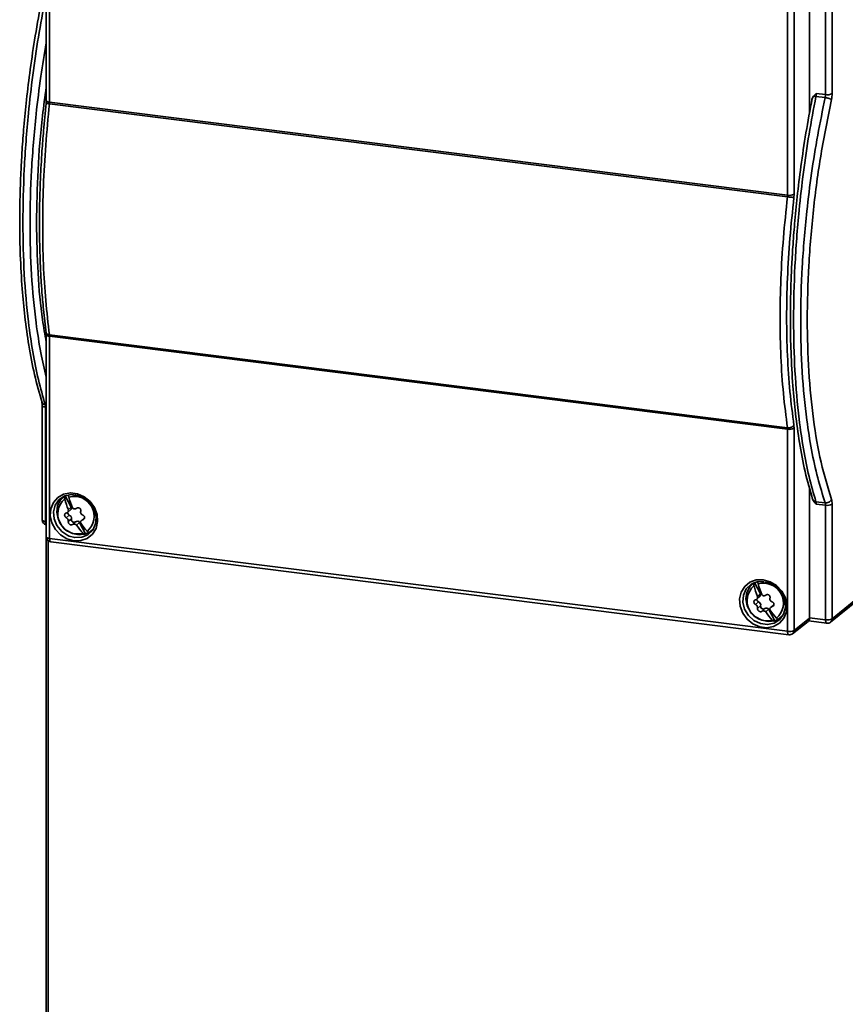
# Paper-space layout 'Blatt1' of a CAD drawing. Units: millimetres. Extents: x 0 to 5940, y 0 to 4200.
# Drawn here: x 4409 to 4538, y 1899 to 2054 of the extents above; entities that cross this region are included whole.
import ezdxf

# ---------------------------------------------------------------- set-up
doc = ezdxf.new("R2010")
doc.units = ezdxf.units.MM
doc.header["$LTSCALE"] = 10

psp = doc.layouts.new('Blatt1')

# ---------------------------------------------------------------- linework, layer by layer
at = {"color": 7, "linetype": 'Continuous', "lineweight": 35}
for p, q in [((4535.06, 2162.65), (4535.06, 2042.08)), ((4536.08, 2162.8), (4536.08, 2042.23)), ((4412.92, 2086.03), (4412.92, 2041.13)), ((4413.43, 2040.88), (4413.43, 2085.78)), ((4532.55, 2073.48), (4532.55, 2039.19)), ((4529.12, 2071.21), (4529.12, 2026.31)), ((4530.14, 2071.36), (4530.14, 2026.46)), ((4533.14, 2041.8), (4533.59, 2042.26)), ((4535, 2041.61), (4533.55, 2041.8)), ((4533.59, 2042.26), (4535.06, 2042.08)), ((4412.92, 2041.13), (4412.89, 2040.71)), ((4413.42, 2040.63), (4413.43, 2040.88)), ((4529.1, 2026.05), (4413.42, 2040.63)), ((4413.43, 2040.88), (4529.12, 2026.31)), ((4529.12, 2026.31), (4529.1, 2026.05)), ((4530.14, 2026.46), (4530.11, 2025.95)), ((4412.89, 2004.78), (4412.92, 2004.43)), ((4412.92, 2004.43), (4412.92, 1972.73)), ((4413.42, 2004.41), (4529.1, 1989.83)), ((4413.43, 2004.18), (4413.42, 2004.41)), ((4529.12, 1989.61), (4413.43, 2004.18)), ((4413.43, 1972.48), (4413.43, 2004.18)), ((4412.28, 1993.33), (4412.28, 1975.37)), ((4412.75, 1993.46), (4412.92, 1993.44)), ((4412.8, 1993.08), (4412.8, 1975.12)), ((4412.92, 1993.07), (4412.8, 1993.08)), ((4529.1, 1989.83), (4529.12, 1989.61)), ((4529.12, 1989.61), (4529.12, 1957.91)), ((4530.11, 1990.21), (4530.14, 1989.76)), ((4530.14, 1989.76), (4530.14, 1958.06)), ((4532.55, 1980.4), (4532.55, 1959.97)), ((4415.73, 1979.1), (4415.49, 1978.9)), ((4415.86, 1979.16), (4416.82, 1977.38)), ((4533.01, 1978.7), (4533.14, 1978.44)), ((4533.59, 1977.86), (4533.14, 1978.44)), ((4533.55, 1978.24), (4535, 1978.06)), ((4416.24, 1976.55), (4416.73, 1976.98)), ((4416.82, 1977.37), (4416.37, 1976.98)), ((4416.85, 1977.41), (4416.82, 1977.38)), ((4416.82, 1977.38), (4416.82, 1977.37)), ((4535.06, 1977.68), (4533.59, 1977.86)), ((4535.06, 1977.68), (4535.06, 1959.71)), ((4536.08, 1977.83), (4536.08, 1959.87)), ((4412.92, 1975.1), (4412.8, 1975.12)), ((4416.53, 1976.14), (4416.05, 1975.71)), ((4416.37, 1975.11), (4416.85, 1975.54)), ((4417.5, 1975.08), (4417.02, 1974.65)), ((4418.91, 1975.72), (4418.42, 1975.29)), ((4418.63, 1975.39), (4418.9, 1975.63)), ((4412.88, 1827.97), (4412.88, 1974.59)), ((4417.66, 1974.58), (4418.1, 1974.97)), ((4418.1, 1974.97), (4418.11, 1974.97)), ((4418.11, 1974.97), (4418.14, 1975)), ((4418.11, 1974.97), (4419.06, 1973.17)), ((4420.34, 1974.01), (4419.7, 1973.46)), ((4420.03, 1973.7), (4420.22, 1973.82)), ((4420.06, 1973.73), (4420.29, 1973.93)), ((4413.2, 1826.9), (4413.2, 1972.12)), ((4529.12, 1957.91), (4413.43, 1972.48)), ((4413.62, 1971.94), (4529.3, 1957.36)), ((4417.39, 1972.6), (4416.52, 1972.83)), ((4419.06, 1973.17), (4419.06, 1973.17)), ((4535.84, 1959.34), (4544.29, 1966.23)), ((4536.08, 1959.87), (4544.52, 1966.74)), ((4523.65, 1965.44), (4523.51, 1965.26)), ((4523.77, 1965.49), (4523.54, 1965.29)), ((4523.9, 1965.55), (4524.86, 1963.77)), ((4525.62, 1965.64), (4526.25, 1965.49)), ((4524.28, 1962.94), (4524.77, 1963.37)), ((4524.86, 1963.76), (4524.41, 1963.37)), ((4524.89, 1963.8), (4524.86, 1963.77)), ((4524.86, 1963.77), (4524.86, 1963.76)), ((4524.57, 1962.53), (4524.09, 1962.1)), ((4524.41, 1961.5), (4524.89, 1961.92)), ((4525.54, 1961.47), (4525.06, 1961.04)), ((4525.7, 1960.97), (4526.14, 1961.36)), ((4526.14, 1961.36), (4526.15, 1961.36)), ((4526.15, 1961.35), (4526.18, 1961.39)), ((4526.15, 1961.35), (4527.1, 1959.56)), ((4526.95, 1962.11), (4526.46, 1961.67)), ((4526.67, 1961.78), (4526.94, 1962.02)), ((4527.1, 1959.56), (4527.1, 1959.55)), ((4528.38, 1960.4), (4527.74, 1959.85)), ((4528.1, 1960.11), (4528.33, 1960.32)), ((4530.14, 1958.06), (4532.55, 1959.97)), ((4532.55, 1960.03), (4535.06, 1959.71)), ((4529.9, 1957.53), (4532.31, 1959.44)), ((4532.4, 1959.53), (4535.24, 1959.17))]:
    psp.add_line(p, q, dxfattribs=at)
at = {"color": 7, "linetype": 'Continuous', "lineweight": 35, "flags": 128}
for points in [[(4412.92, 2041.13), (4412.92, 2041.12), (4412.94, 2041.07), (4412.99, 2041.02), (4413.07, 2040.98), (4413.17, 2040.94), (4413.29, 2040.91), (4413.43, 2040.88)], [(4413.43, 2004.18), (4413.29, 2004.2), (4413.17, 2004.23), (4413.07, 2004.27), (4412.99, 2004.32), (4412.94, 2004.37), (4412.92, 2004.42), (4412.92, 2004.43)], [(4412.8, 1993.08), (4412.66, 1993.1), (4412.54, 1993.13), (4412.43, 1993.17), (4412.35, 1993.22), (4412.3, 1993.27), (4412.28, 1993.32), (4412.28, 1993.33)], [(4417.26, 1972.11), (4416.16, 1972.41), (4415.16, 1973.02), (4414.35, 1973.88), (4413.8, 1974.92), (4413.55, 1976.04), (4413.63, 1977.14), (4414.04, 1978.13), (4414.73, 1978.92), (4415.64, 1979.43), (4416.7, 1979.63), (4417.81, 1979.49), (4418.87, 1979.02), (4419.78, 1978.28), (4420.47, 1977.32), (4420.88, 1976.23), (4420.96, 1975.11), (4420.72, 1974.05), (4420.16, 1973.15), (4419.35, 1972.49), (4418.35, 1972.13), (4417.26, 1972.11)], [(4416.52, 1972.83), (4416.31, 1972.92), (4415.34, 1973.57), (4414.59, 1974.48), (4414.15, 1975.55), (4414.06, 1976.67), (4414.33, 1977.71), (4414.93, 1978.57), (4415.8, 1979.14), (4416.84, 1979.37), (4417.94, 1979.23), (4418.98, 1978.74), (4419.85, 1977.95), (4420.45, 1976.94), (4420.72, 1975.83), (4420.63, 1974.74), (4420.19, 1973.78), (4419.45, 1973.06), (4418.48, 1972.65), (4417.39, 1972.6), (4417.39, 1972.6)], [(4419.06, 1973.17), (4418.05, 1973.04), (4417.01, 1973.25), (4416.06, 1973.78), (4415.28, 1974.57), (4414.76, 1975.54), (4414.55, 1976.59), (4414.68, 1977.62), (4415.13, 1978.5), (4415.85, 1979.16)], [(4415.61, 1979.05), (4415.59, 1979.02), (4415.47, 1978.87)], [(4416.87, 1977.65), (4416.84, 1977.54), (4416.85, 1977.41)], [(4412.8, 1975.12), (4412.66, 1975.14), (4412.54, 1975.17), (4412.43, 1975.21), (4412.35, 1975.25), (4412.3, 1975.3), (4412.28, 1975.35), (4412.28, 1975.37)], [(4418.29, 1974.85), (4418.21, 1974.88), (4418.11, 1974.97)], [(4418.14, 1975), (4418.25, 1974.91), (4418.3, 1974.89)], [(4412.92, 1972.73), (4412.92, 1972.72), (4412.94, 1972.67), (4412.99, 1972.62), (4413.07, 1972.57), (4413.17, 1972.54), (4413.29, 1972.5), (4413.43, 1972.48)], [(4413.43, 1972.48), (4413.44, 1972.34), (4413.45, 1972.21), (4413.48, 1972.11), (4413.51, 1972.02), (4413.56, 1971.97), (4413.6, 1971.94), (4413.62, 1971.94)], [(4525.3, 1965.99), (4526.39, 1965.68), (4527.39, 1965.07), (4528.2, 1964.21), (4528.76, 1963.17), (4529, 1962.05), (4528.92, 1960.95), (4528.51, 1959.96), (4527.82, 1959.18), (4526.91, 1958.66), (4525.85, 1958.47), (4524.74, 1958.61), (4523.68, 1959.07), (4522.77, 1959.81), (4522.08, 1960.77), (4521.67, 1961.86), (4521.59, 1962.99), (4521.84, 1964.05), (4522.39, 1964.94), (4523.2, 1965.6), (4524.2, 1965.96), (4525.3, 1965.99)], [(4526.3, 1965.5), (4526.52, 1965.41), (4527.49, 1964.76), (4528.23, 1963.85), (4528.67, 1962.78), (4528.76, 1961.66), (4528.49, 1960.62), (4527.89, 1959.77), (4527.02, 1959.2), (4525.98, 1958.97), (4524.88, 1959.11), (4523.84, 1959.6), (4522.97, 1960.39), (4522.37, 1961.39), (4522.1, 1962.5), (4522.19, 1963.6), (4522.63, 1964.56), (4523.38, 1965.28), (4524.35, 1965.68), (4525.43, 1965.73), (4525.43, 1965.73)], [(4527.1, 1959.55), (4526.09, 1959.43), (4525.05, 1959.64), (4524.1, 1960.17), (4523.32, 1960.96), (4522.8, 1961.93), (4522.59, 1962.98), (4522.72, 1964), (4523.17, 1964.89), (4523.89, 1965.55)], [(4524.91, 1964.04), (4524.88, 1963.93), (4524.89, 1963.8)], [(4526.33, 1961.23), (4526.25, 1961.27), (4526.15, 1961.36)], [(4526.18, 1961.39), (4526.29, 1961.3), (4526.34, 1961.27)], [(4528.07, 1960.09), (4528.15, 1960.14), (4528.26, 1960.21)], [(4535.06, 1959.71), (4535.06, 1959.57), (4535.08, 1959.45), (4535.1, 1959.34), (4535.14, 1959.26), (4535.18, 1959.2), (4535.23, 1959.17), (4535.24, 1959.17)], [(4529.3, 1957.36), (4529.29, 1957.36), (4529.24, 1957.39), (4529.2, 1957.45), (4529.16, 1957.53), (4529.14, 1957.64), (4529.12, 1957.77), (4529.12, 1957.91)]]:
    psp.add_lwpolyline(points, dxfattribs=at)
at = {"color": 7, "linetype": 'Continuous', "lineweight": 35}
for centre, radius, start, end in [((4535.35, 2043.65), 1.6, 259.4287, 297.2947), ((4529.41, 2027.88), 1.6, 259.4287, 297.2947), ((4529.41, 1991.18), 1.6, 259.4287, 297.2947), ((4417.84, 1976.3), 3.12, 130.7001, 285.5279), ((4428.58, 1982.05), 13.21, 194.842, 202.5403), ((4417.29, 1975.95), 3.12, 310.7001, 105.5279), ((4429.23, 1982.34), 13.21, 194.842, 202.5403), ((4416.71, 1976.56), 0.457, 181.2994, 246.8683), ((4416.43, 1977.3), 0.433, 312.741, 14.7073), ((4417.18, 1977.47), 0.369, 147.3693, 194.284), ((4535.35, 1979.25), 1.6, 259.4287, 297.2947), ((4413.08, 1975.37), 0.8, 180, 258.0849), ((4413.58, 1975.03), 0.785, 173.6062, 212.4528), ((4416.32, 1975.64), 0.54, 348.7923, 67.4357), ((4417.27, 1975.44), 0.426, 166.5614, 302.8491), ((4417.78, 1974.69), 0.476, 39.7356, 125.9029), ((4426.31, 1980.37), 10.41, 213.8104, 222.835), ((4426.96, 1980.67), 10.41, 213.8104, 222.835), ((4418.25, 1975.81), 2.76, 287.1047, 301.9143), ((4413.72, 1972.73), 0.8, 180, 262.8192), ((4525.88, 1962.68), 3.12, 130.7001, 285.5279), ((4536.62, 1968.43), 13.21, 194.842, 202.5403), ((4525.33, 1962.34), 3.12, 310.7001, 105.5279), ((4537.27, 1968.73), 13.21, 194.842, 202.5403), ((4524.75, 1962.95), 0.457, 181.2994, 246.8683), ((4524.47, 1963.69), 0.433, 312.741, 14.7073), ((4525.22, 1963.86), 0.369, 147.3693, 194.284), ((4524.36, 1962.03), 0.54, 348.7923, 67.4357), ((4525.31, 1961.82), 0.426, 166.5614, 302.8491), ((4525.82, 1961.08), 0.476, 39.7356, 125.9029), ((4535, 1967.06), 10.41, 213.8104, 222.835), ((4534.35, 1966.76), 10.41, 213.8104, 222.835), ((4526.29, 1962.2), 2.76, 287.1047, 301.9143), ((4535.35, 1961.29), 1.6, 259.4287, 297.2947), ((4535.42, 1959.85), 0.662, 309.8228, 1.1472), ((4529.41, 1959.48), 1.6, 259.4287, 297.2947), ((4529.48, 1958.05), 0.666, 309.0685, 0.9469), ((4535.34, 1959.96), 0.8, 262.8192, 309.1863), ((4529.4, 1958.16), 0.8, 262.8192, 308.4121)]:
    psp.add_arc(centre, radius, start, end, dxfattribs=at)
psp.add_ellipse((4531.81, 1960.06), major_axis=(-0.529, 0.6), ratio=0.881649, start_param=3.095458, end_param=3.926839, dxfattribs=at)
for points, knots in [([(4412.22, 2056.98), (4411.87, 2055.09), (4411.19, 2051.48), (4410.41, 2046.21), (4409.82, 2041.45), (4409.41, 2037.22), (4409.13, 2033.56), (4408.96, 2030.46), (4408.85, 2027.8), (4408.77, 2024.89), (4408.74, 2021.26), (4408.83, 2016.61), (4409.1, 2011.82), (4409.55, 2007.08), (4410.17, 2002.56), (4411.05, 1997.97), (4411.84, 1995.22), (4412.25, 1993.79)], [0, 0, 0, 0, 0.082761, 0.157854, 0.225277, 0.285029, 0.337108, 0.381514, 0.418246, 0.452073, 0.508799, 0.579353, 0.663736, 0.736117, 0.816287, 0.904247, 1, 1, 1, 1]), ([(4412.75, 1993.46), (4412.38, 1994.74), (4411.65, 1997.28), (4410.78, 2001.66), (4409.98, 2007.11), (4409.4, 2013.84), (4409.19, 2021.92), (4409.4, 2030.4), (4409.98, 2038.21), (4410.78, 2045.15), (4411.65, 2051.14), (4412.38, 2055.05), (4412.75, 2057.02)], [0, 0, 0, 0, 0.08549, 0.170125, 0.253906, 0.377912, 0.5, 0.622088, 0.746095, 0.829875, 0.91451, 1, 1, 1, 1]), ([(4412.92, 1997.76), (4412.62, 1999.01), (4412, 2001.66), (4411.18, 2006.97), (4410.53, 2013.69), (4410.3, 2021.78), (4410.53, 2030.26), (4411.18, 2038.06), (4412, 2044.75), (4412.62, 2048.45), (4412.92, 2050.18)], [0, 0, 0, 0, 0.09179, 0.195466, 0.34892, 0.5, 0.65108, 0.804534, 0.90821, 1, 1, 1, 1]), ([(4412.92, 2043.24), (4412.71, 2041.74), (4412.1, 2037.41), (4411.57, 2030.23), (4411.32, 2021.92), (4411.57, 2014.04), (4412.1, 2007.75), (4412.71, 2004.43), (4412.92, 2003.28)], [0, 0, 0, 0, 0.104319, 0.30216, 0.5, 0.69784, 0.895681, 1, 1, 1, 1]), ([(4532.96, 2041.44), (4532.63, 2039.65), (4531.97, 2036.15), (4531.2, 2030.99), (4530.62, 2026.23), (4530.21, 2022), (4529.93, 2018.34), (4529.75, 2015.24), (4529.64, 2012.58), (4529.56, 2009.67), (4529.53, 2006.04), (4529.63, 2001.39), (4529.89, 1996.6), (4530.34, 1991.86), (4530.97, 1987.34), (4531.84, 1982.75), (4532.63, 1980), (4533.04, 1978.57)], [0, 0, 0, 0, 0.07835, 0.153804, 0.221551, 0.28159, 0.33392, 0.37854, 0.415448, 0.449438, 0.506437, 0.57733, 0.662119, 0.734848, 0.815403, 0.903786, 1, 1, 1, 1]), ([(4533.55, 2041.8), (4533.18, 2039.83), (4532.44, 2035.92), (4531.57, 2029.93), (4530.78, 2022.99), (4530.2, 2015.19), (4529.98, 2006.7), (4530.2, 1998.62), (4530.78, 1991.89), (4531.57, 1986.44), (4532.44, 1982.06), (4533.18, 1979.52), (4533.55, 1978.24)], [0, 0, 0, 0, 0.08549, 0.170125, 0.253905, 0.377912, 0.5, 0.622088, 0.746094, 0.829875, 0.91451, 1, 1, 1, 1]), ([(4535, 2041.61), (4534.6, 2039.65), (4533.79, 2035.75), (4532.84, 2029.77), (4531.97, 2022.84), (4531.33, 2015.04), (4531.09, 2006.56), (4531.33, 1998.48), (4531.97, 1991.74), (4532.84, 1986.28), (4533.79, 1981.89), (4534.6, 1979.34), (4535, 1978.06)], [0, 0, 0, 0, 0.08549, 0.170125, 0.253906, 0.377912, 0.5, 0.622088, 0.746095, 0.829875, 0.91451, 1, 1, 1, 1]), ([(4533.14, 2041.8), (4533.07, 2041.7), (4532.89, 2041.4), (4532.87, 2041.03), (4532.86, 2040.79)], [0, 0, 0, 0, 0.347654, 1, 1, 1, 1]), ([(4533.14, 2041.8), (4533.19, 2041.81), (4533.3, 2041.82), (4533.47, 2041.8), (4533.55, 2041.8)], [0, 0, 0, 0, 0.5, 1, 1, 1, 1]), ([(4533.55, 2041.8), (4533.56, 2041.88), (4533.59, 2042.03), (4533.59, 2042.19), (4533.59, 2042.26)], [0, 0, 0, 0, 0.507631, 1, 1, 1, 1]), ([(4535.06, 2042.08), (4535.05, 2042), (4535.05, 2041.85), (4535.02, 2041.69), (4535, 2041.61)], [0, 0, 0, 0, 0.492369, 1, 1, 1, 1]), ([(4535.98, 2041.3), (4535.94, 2041.33), (4535.88, 2041.37), (4535.73, 2041.43), (4535.6, 2041.48), (4535.45, 2041.52), (4535.25, 2041.57), (4535.1, 2041.6), (4535, 2041.61)], [0, 0, 0, 0, 0.239655, 0.368488, 0.5, 0.631512, 0.760345, 1, 1, 1, 1]), ([(4412.91, 2040.7), (4412.76, 2039.27), (4412.51, 2036.77), (4412.26, 2033.56), (4412.11, 2031.08), (4411.93, 2027.4), (4411.84, 2023.85), (4411.85, 2020.44), (4411.88, 2018.62), (4411.93, 2016.87), (4411.99, 2015.22), (4412.08, 2013.4), (4412.23, 2011.11), (4412.49, 2008.09), (4412.76, 2005.92), (4412.92, 2004.7)], [0, 0, 0, 0, 0.11163, 0.19381, 0.250839, 0.30593, 0.484246, 0.535029, 0.585814, 0.635437, 0.681846, 0.727125, 0.792508, 0.883466, 1, 1, 1, 1]), ([(4413.42, 2004.41), (4413.21, 2006.17), (4412.78, 2009.7), (4412.44, 2015.46), (4412.31, 2021.49), (4412.44, 2027.75), (4412.78, 2034.15), (4413.21, 2038.47), (4413.42, 2040.63)], [0, 0, 0, 0, 0.166668, 0.333334, 0.5, 0.666666, 0.833332, 1, 1, 1, 1]), ([(4413.42, 2040.63), (4413.33, 2040.64), (4413.19, 2040.66), (4413.05, 2040.68), (4412.97, 2040.69), (4412.91, 2040.7), (4412.88, 2040.71), (4412.91, 2040.71), (4412.93, 2040.71)], [0, 0, 0, 0, 0.239684, 0.368506, 0.5, 0.631494, 0.760316, 1, 1, 1, 1]), ([(4535.98, 2041.3), (4535.41, 2038.46), (4534.26, 2032.77), (4533.09, 2023.98), (4532.36, 2015.24), (4532.12, 2006.71), (4532.36, 1998.59), (4533.09, 1991.07), (4534.26, 1984.24), (4535.41, 1980.47), (4535.98, 1978.59)], [0, 0, 0, 0, 0.125003, 0.250003, 0.375002, 0.5, 0.624998, 0.749997, 0.874997, 1, 1, 1, 1]), ([(4529.1, 2026.05), (4528.87, 2023.9), (4528.4, 2019.58), (4528.03, 2013.18), (4527.89, 2006.93), (4528.03, 2000.9), (4528.4, 1995.13), (4528.87, 1991.6), (4529.1, 1989.83)], [0, 0, 0, 0, 0.166668, 0.333334, 0.5, 0.666666, 0.833332, 1, 1, 1, 1]), ([(4530.11, 2025.95), (4530.07, 2025.95), (4530, 2025.96), (4529.84, 2025.97), (4529.71, 2025.98), (4529.55, 2026), (4529.35, 2026.02), (4529.2, 2026.04), (4529.1, 2026.05)], [0, 0, 0, 0, 0.239684, 0.368506, 0.5, 0.631494, 0.760316, 1, 1, 1, 1]), ([(4530.11, 2025.95), (4529.88, 2023.82), (4529.42, 2019.57), (4529.05, 2013.25), (4528.92, 2007.08), (4529.05, 2001.13), (4529.42, 1995.44), (4529.88, 1991.95), (4530.11, 1990.21)], [0, 0, 0, 0, 0.1666222, 0.3333682, 0.5, 0.666619, 0.8333714, 1, 1, 1, 1]), ([(4413.42, 2004.41), (4413.33, 2004.43), (4413.19, 2004.46), (4413.05, 2004.54), (4412.97, 2004.61), (4412.92, 2004.67), (4412.92, 2004.7), (4412.92, 2004.7)], [0, 0, 0, 0, 0.378055, 0.581248, 0.788654, 0.99606, 1, 1, 1, 1]), ([(4412.22, 1993.86), (4412.24, 1993.79), (4412.27, 1993.66), (4412.28, 1993.44), (4412.28, 1993.33)], [0, 0, 0, 0, 0.4893859, 1, 1, 1, 1]), ([(4412.75, 1993.46), (4412.66, 1993.48), (4412.52, 1993.51), (4412.38, 1993.61), (4412.3, 1993.7), (4412.26, 1993.76), (4412.25, 1993.79)], [0, 0, 0, 0, 0.404063, 0.621278, 0.84301, 1, 1, 1, 1]), ([(4412.8, 1993.08), (4412.8, 1993.15), (4412.79, 1993.3), (4412.77, 1993.41), (4412.75, 1993.46)], [0, 0, 0, 0, 0.492369, 1, 1, 1, 1]), ([(4530.11, 1990.21), (4530.07, 1990.16), (4530, 1990.07), (4529.84, 1989.97), (4529.71, 1989.9), (4529.55, 1989.86), (4529.35, 1989.82), (4529.2, 1989.83), (4529.1, 1989.83)], [0, 0, 0, 0, 0.239684, 0.368507, 0.5, 0.631494, 0.760316, 1, 1, 1, 1]), ([(4415.8, 1978.66), (4415.79, 1978.73), (4415.76, 1978.87), (4415.77, 1979.04), (4415.81, 1979.13), (4415.85, 1979.16), (4415.85, 1979.16)], [0, 0, 0, 0, 0.3161854, 0.6324414, 0.9470714, 1, 1, 1, 1]), ([(4416.43, 1979.29), (4416.42, 1979.26), (4416.41, 1979.18), (4416.43, 1979.05), (4416.45, 1978.97), (4416.45, 1978.96)], [0, 0, 0, 0, 0.341784, 0.895907, 1, 1, 1, 1]), ([(4533.55, 1978.24), (4533.47, 1978.26), (4533.3, 1978.29), (4533.19, 1978.39), (4533.14, 1978.44)], [0, 0, 0, 0, 0.5, 1, 1, 1, 1]), ([(4533.59, 1977.86), (4533.59, 1977.93), (4533.59, 1978.08), (4533.56, 1978.19), (4533.55, 1978.24)], [0, 0, 0, 0, 0.4923689, 1, 1, 1, 1]), ([(4535.98, 1978.59), (4535.94, 1978.51), (4535.88, 1978.39), (4535.73, 1978.26), (4535.6, 1978.17), (4535.45, 1978.11), (4535.25, 1978.05), (4535.1, 1978.06), (4535, 1978.06)], [0, 0, 0, 0, 0.2396554, 0.3684882, 0.5000001, 0.631512, 0.7603447, 1, 1, 1, 1]), ([(4416.37, 1976.98), (4416.38, 1976.92), (4416.38, 1976.81), (4416.33, 1976.66), (4416.25, 1976.55), (4416.14, 1976.48), (4416.08, 1976.47), (4416.05, 1976.46)], [0, 0, 0, 0, 0.221056, 0.442308, 0.659376, 0.875006, 1, 1, 1, 1]), ([(4417.02, 1977.28), (4417.06, 1977.24), (4417.14, 1977.16), (4417.29, 1977.1), (4417.44, 1977.09), (4417.57, 1977.13), (4417.64, 1977.18), (4417.66, 1977.2)], [0, 0, 0, 0, 0.2210563, 0.4423079, 0.6593758, 0.8750065, 1, 1, 1, 1]), ([(4417.66, 1977.2), (4417.7, 1977.23), (4417.78, 1977.28), (4417.92, 1977.3), (4418.05, 1977.27), (4418.17, 1977.2), (4418.27, 1977.1), (4418.32, 1976.97), (4418.33, 1976.84), (4418.31, 1976.77), (4418.31, 1976.74)], [0, 0, 0, 0, 0.133879, 0.26783, 0.399921, 0.529541, 0.657819, 0.786438, 0.916888, 1, 1, 1, 1]), ([(4418.31, 1976.74), (4418.3, 1976.69), (4418.28, 1976.58), (4418.32, 1976.42), (4418.4, 1976.28), (4418.52, 1976.19), (4418.6, 1976.15), (4418.63, 1976.14)], [0, 0, 0, 0, 0.219366, 0.438929, 0.654233, 0.867914, 1, 1, 1, 1]), ([(4535, 1978.06), (4535.02, 1978), (4535.05, 1977.9), (4535.05, 1977.75), (4535.06, 1977.68)], [0, 0, 0, 0, 0.5076309, 1, 1, 1, 1]), ([(4416.05, 1975.71), (4416.01, 1975.74), (4415.94, 1975.79), (4415.85, 1975.91), (4415.8, 1976.04), (4415.79, 1976.17), (4415.82, 1976.3), (4415.88, 1976.39), (4415.97, 1976.45), (4416.03, 1976.46), (4416.05, 1976.46)], [0, 0, 0, 0, 0.133879, 0.26783, 0.399921, 0.529541, 0.657819, 0.786438, 0.916888, 1, 1, 1, 1]), ([(4416.37, 1975.11), (4416.38, 1975.16), (4416.38, 1975.25), (4416.34, 1975.41), (4416.25, 1975.55), (4416.15, 1975.66), (4416.08, 1975.7), (4416.05, 1975.71)], [0, 0, 0, 0, 0.219366, 0.438929, 0.654233, 0.867914, 1, 1, 1, 1]), ([(4417.02, 1974.65), (4416.99, 1974.63), (4416.92, 1974.59), (4416.8, 1974.59), (4416.67, 1974.62), (4416.55, 1974.69), (4416.45, 1974.79), (4416.39, 1974.91), (4416.36, 1975.02), (4416.37, 1975.09), (4416.37, 1975.11)], [0, 0, 0, 0, 0.133879, 0.26783, 0.399921, 0.529541, 0.657819, 0.786438, 0.916888, 1, 1, 1, 1]), ([(4418.3, 1974.87), (4418.3, 1974.92), (4418.28, 1975.02), (4418.32, 1975.17), (4418.41, 1975.29), (4418.52, 1975.36), (4418.6, 1975.38), (4418.63, 1975.39)], [0, 0, 0, 0, 0.221056, 0.442308, 0.659376, 0.875006, 1, 1, 1, 1]), ([(4418.63, 1976.14), (4418.67, 1976.12), (4418.76, 1976.08), (4418.86, 1975.98), (4418.92, 1975.85), (4418.93, 1975.72), (4418.9, 1975.59), (4418.82, 1975.49), (4418.73, 1975.42), (4418.66, 1975.4), (4418.63, 1975.39)], [0, 0, 0, 0, 0.133879, 0.26783, 0.399921, 0.529541, 0.657819, 0.786438, 0.916888, 1, 1, 1, 1]), ([(4417.02, 1974.65), (4417.05, 1974.68), (4417.13, 1974.73), (4417.28, 1974.74), (4417.44, 1974.71), (4417.57, 1974.65), (4417.63, 1974.6), (4417.66, 1974.58)], [0, 0, 0, 0, 0.221326, 0.442851, 0.660078, 0.875669, 1, 1, 1, 1]), ([(4419.32, 1973.59), (4419.37, 1973.54), (4419.46, 1973.46), (4419.59, 1973.41), (4419.67, 1973.43), (4419.7, 1973.46), (4419.7, 1973.46)], [0, 0, 0, 0, 0.316185, 0.632441, 0.947071, 1, 1, 1, 1]), ([(4419.06, 1973.17), (4419.02, 1973.15), (4418.96, 1973.11), (4418.83, 1973.15), (4418.73, 1973.23), (4418.68, 1973.28), (4418.67, 1973.29)], [0, 0, 0, 0, 0.313403, 0.626778, 0.940977, 1, 1, 1, 1]), ([(4523.84, 1965.05), (4523.83, 1965.12), (4523.8, 1965.26), (4523.81, 1965.43), (4523.85, 1965.52), (4523.89, 1965.55), (4523.89, 1965.55)], [0, 0, 0, 0, 0.316185, 0.632441, 0.947071, 1, 1, 1, 1]), ([(4524.47, 1965.7), (4524.46, 1965.66), (4524.45, 1965.57), (4524.47, 1965.44), (4524.49, 1965.36), (4524.49, 1965.34)], [0, 0, 0, 0, 0.37159, 0.900621, 1, 1, 1, 1]), ([(4524.09, 1962.1), (4524.05, 1962.13), (4523.98, 1962.18), (4523.89, 1962.29), (4523.84, 1962.43), (4523.83, 1962.56), (4523.86, 1962.68), (4523.92, 1962.78), (4524.01, 1962.84), (4524.07, 1962.85), (4524.09, 1962.85)], [0, 0, 0, 0, 0.133879, 0.26783, 0.399921, 0.529541, 0.657819, 0.786438, 0.916888, 1, 1, 1, 1]), ([(4524.41, 1963.37), (4524.42, 1963.31), (4524.42, 1963.2), (4524.37, 1963.05), (4524.29, 1962.93), (4524.18, 1962.87), (4524.12, 1962.86), (4524.09, 1962.85)], [0, 0, 0, 0, 0.221056, 0.442308, 0.659376, 0.875006, 1, 1, 1, 1]), ([(4525.06, 1963.66), (4525.1, 1963.62), (4525.18, 1963.55), (4525.33, 1963.49), (4525.48, 1963.48), (4525.61, 1963.52), (4525.68, 1963.57), (4525.7, 1963.59)], [0, 0, 0, 0, 0.221056, 0.442308, 0.659376, 0.875006, 1, 1, 1, 1]), ([(4525.7, 1963.59), (4525.74, 1963.61), (4525.82, 1963.66), (4525.96, 1963.69), (4526.09, 1963.66), (4526.21, 1963.59), (4526.31, 1963.48), (4526.36, 1963.36), (4526.37, 1963.23), (4526.35, 1963.16), (4526.35, 1963.13)], [0, 0, 0, 0, 0.133879, 0.26783, 0.399921, 0.529541, 0.657819, 0.786438, 0.916888, 1, 1, 1, 1]), ([(4526.35, 1963.13), (4526.34, 1963.08), (4526.32, 1962.97), (4526.36, 1962.81), (4526.44, 1962.67), (4526.56, 1962.57), (4526.64, 1962.54), (4526.67, 1962.53)], [0, 0, 0, 0, 0.219366, 0.438929, 0.654233, 0.867914, 1, 1, 1, 1]), ([(4524.41, 1961.5), (4524.42, 1961.55), (4524.42, 1961.64), (4524.38, 1961.8), (4524.29, 1961.94), (4524.19, 1962.04), (4524.12, 1962.09), (4524.09, 1962.1)], [0, 0, 0, 0, 0.219366, 0.438929, 0.654233, 0.867914, 1, 1, 1, 1]), ([(4525.06, 1961.04), (4525.03, 1961.02), (4524.96, 1960.98), (4524.84, 1960.97), (4524.71, 1961.01), (4524.59, 1961.08), (4524.49, 1961.18), (4524.43, 1961.3), (4524.4, 1961.41), (4524.41, 1961.47), (4524.41, 1961.5)], [0, 0, 0, 0, 0.133879, 0.26783, 0.399921, 0.529541, 0.657819, 0.786438, 0.916888, 1, 1, 1, 1]), ([(4525.06, 1961.04), (4525.09, 1961.07), (4525.17, 1961.11), (4525.32, 1961.13), (4525.48, 1961.1), (4525.61, 1961.04), (4525.67, 1960.99), (4525.7, 1960.97)], [0, 0, 0, 0, 0.221326, 0.442851, 0.660078, 0.875669, 1, 1, 1, 1]), ([(4526.35, 1961.26), (4526.34, 1961.31), (4526.32, 1961.41), (4526.36, 1961.56), (4526.45, 1961.67), (4526.56, 1961.75), (4526.64, 1961.77), (4526.67, 1961.78)], [0, 0, 0, 0, 0.221056, 0.442308, 0.659376, 0.875006, 1, 1, 1, 1]), ([(4526.67, 1962.53), (4526.71, 1962.51), (4526.8, 1962.47), (4526.9, 1962.36), (4526.96, 1962.24), (4526.97, 1962.11), (4526.94, 1961.98), (4526.86, 1961.87), (4526.77, 1961.81), (4526.7, 1961.79), (4526.67, 1961.78)], [0, 0, 0, 0, 0.133879, 0.26783, 0.399921, 0.529541, 0.657819, 0.786438, 0.916888, 1, 1, 1, 1]), ([(4527.1, 1959.55), (4527.06, 1959.54), (4527, 1959.5), (4526.88, 1959.54), (4526.78, 1959.62), (4526.72, 1959.67), (4526.71, 1959.68)], [0, 0, 0, 0, 0.313403, 0.626778, 0.940977, 1, 1, 1, 1]), ([(4527.36, 1959.98), (4527.41, 1959.93), (4527.5, 1959.85), (4527.63, 1959.8), (4527.71, 1959.82), (4527.74, 1959.84), (4527.74, 1959.85)], [0, 0, 0, 0, 0.316185, 0.632441, 0.947071, 1, 1, 1, 1])]:
    psp.add_open_spline(points, degree=3, knots=knots, dxfattribs=at)
for points in [[(4536.08, 2042.23), (4536.08, 2042.08), (4536.07, 2041.77), (4536.01, 2041.45), (4535.98, 2041.3)], [(4535.98, 1978.59), (4536.01, 1978.48), (4536.07, 1978.27), (4536.08, 1977.97), (4536.08, 1977.83)]]:
    psp.add_open_spline(points, degree=3, dxfattribs=at)

doc.saveas('drawing.dxf')
